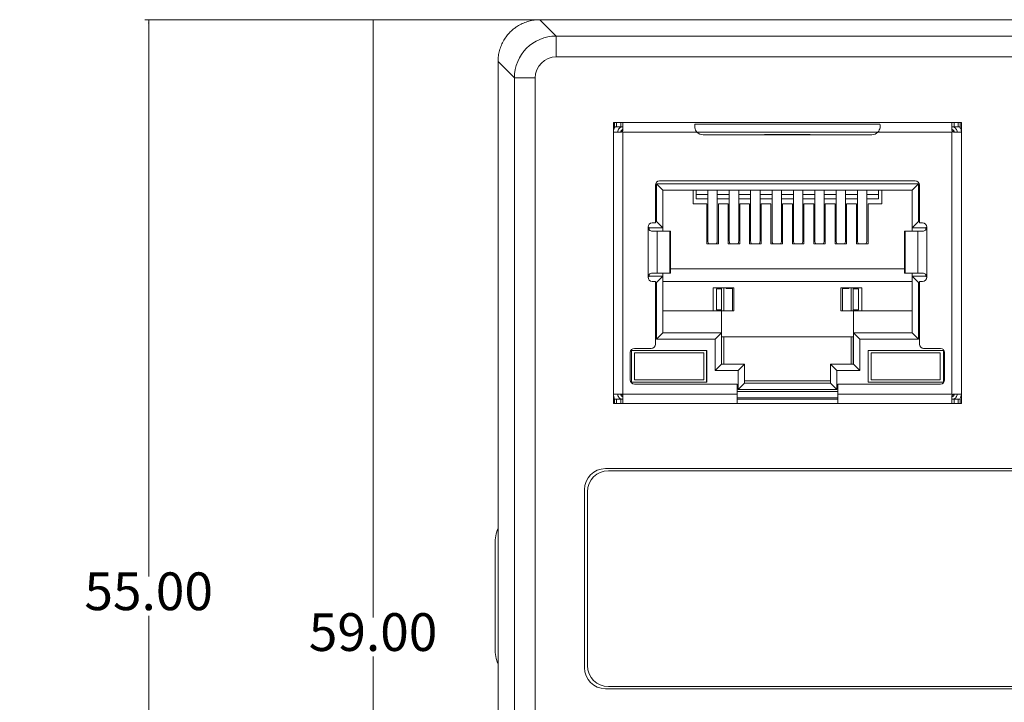
# Model space of a CAD drawing. Units: millimetres. Extents: x 434 to 1805, y 4148 to 4676.
# Drawn here: x 673 to 720, y 4444 to 4477 of the extents above; entities that cross this region are included whole.
import ezdxf

# ---------------------------------------------------------------- set-up
doc = ezdxf.new("R2010")
doc.units = ezdxf.units.MM
doc.layers.get('0').update_dxf_attribs({"lineweight": 18})
doc.dimstyles.get("Standard").update_dxf_attribs({"dimtxt": 1.8, "dimasz": 0.18, "dimexe": 0.18, "dimexo": 0.0625, "dimgap": 0.09, "dimtad": 0, "dimtih": 1, "dimtoh": 1, "dimzin": 0, "dimdsep": 46, "dimtxsty": 'Standard', "dimcen": 0.09, "dimdle": 0.36, "dimadec": 0, "dimazin": 0, "dimtfac": 1, "dimtdec": 4, "dimtofl": 0, "dimtmove": 0, "dimatfit": 3, "dimfxl": 0, "dimtolj": 1, "dimarcsym": 0})

# ---------------------------------------------------------------- blocks, each defined once
blk = doc.blocks.new('*X7')
at = {"linetype": 'Continuous'}
for points in [[(678.676, 4476.883), (678.646, 4476.703), (678.706, 4476.703)], [(678.676, 4421.883), (678.646, 4422.063), (678.706, 4422.063)]]:
    blk.add_hatch(color=0, dxfattribs=at).paths.add_polyline_path(points, flags=0)
at = {"color": 0, "linetype": 'Continuous'}
for p, q in [((697.284, 4476.883), (678.496, 4476.883)), ((678.676, 4450.318), (678.676, 4476.883)), ((678.676, 4448.448), (678.676, 4421.883)), ((697.284, 4421.883), (678.496, 4421.883))]:
    blk.add_line(p, q, dxfattribs=at)
at = {"color": 0, "insert": (678.676, 4449.383), "char_height": 1.8, "width": 12.30838, "attachment_point": 5}
blk.add_mtext('55.00', dxfattribs=at)
blk = doc.blocks.new('*X8')
at = {"linetype": 'Continuous'}
for points in [[(689.384, 4476.883), (689.354, 4476.703), (689.414, 4476.703)], [(689.384, 4417.988), (689.354, 4418.168), (689.414, 4418.168)]]:
    blk.add_hatch(color=0, dxfattribs=at).paths.add_polyline_path(points, flags=0)
at = {"color": 0, "linetype": 'Continuous'}
for p, q in [((697.283, 4476.883), (689.204, 4476.883)), ((689.384, 4448.371), (689.384, 4476.883)), ((689.384, 4446.501), (689.384, 4417.988)), ((744.716, 4417.988), (689.204, 4417.988))]:
    blk.add_line(p, q, dxfattribs=at)
at = {"color": 0, "insert": (689.384, 4447.436), "char_height": 1.8, "width": 12.30838, "attachment_point": 5}
blk.add_mtext('59.00', dxfattribs=at)

msp = doc.modelspace()

# ---------------------------------------------------------------- linework, layer by layer
at = {"linetype": 'Continuous', "lineweight": 0}
for p, q in [((697.346, 4476.883), (706.846, 4476.883)), ((697.346, 4476.883), (698.125, 4476.103)), ((706.846, 4476.883), (713.846, 4476.883)), ((713.846, 4476.883), (746.846, 4476.883)), ((698.125, 4476.103), (802.567, 4476.103)), ((698.125, 4475.108), (698.125, 4476.103)), ((802.567, 4475.108), (698.125, 4475.108)), ((696.126, 4474.104), (695.346, 4474.884)), ((695.346, 4474.883), (695.346, 4423.883)), ((696.126, 4440.849), (696.126, 4474.104)), ((697.121, 4474.104), (696.126, 4474.104)), ((697.121, 4474.104), (697.121, 4440.849)), ((700.855, 4458.574), (700.855, 4471.974)), ((700.855, 4471.974), (717.455, 4471.974)), ((700.905, 4471.974), (700.905, 4471.774)), ((701.005, 4471.974), (701.005, 4471.774)), ((701.205, 4471.774), (701.205, 4471.974)), ((701.305, 4471.624), (701.305, 4471.963)), ((713.566, 4471.898), (704.744, 4471.898)), ((717.005, 4471.624), (717.005, 4471.963)), ((717.105, 4471.974), (717.105, 4471.774)), ((717.305, 4471.974), (717.305, 4471.774)), ((717.405, 4471.774), (717.405, 4471.974)), ((717.455, 4458.574), (717.455, 4471.974)), ((700.855, 4471.524), (701.205, 4471.524)), ((700.905, 4471.774), (701.005, 4471.774)), ((701.005, 4471.774), (701.205, 4471.774)), ((701.305, 4471.524), (701.305, 4459.024)), ((701.305, 4471.524), (704.834, 4471.524)), ((704.834, 4471.524), (713.476, 4471.524)), ((705.13, 4471.394), (713.18, 4471.394)), ((708.063, 4471.399), (710.247, 4471.399)), ((713.476, 4471.524), (717.005, 4471.524)), ((717.034, 4471.554), (717.005, 4471.524)), ((717.005, 4459.024), (717.005, 4471.524)), ((717.105, 4471.774), (717.305, 4471.774)), ((717.455, 4471.524), (717.105, 4471.524)), ((717.305, 4471.774), (717.405, 4471.774)), ((702.855, 4467.194), (702.855, 4468.994)), ((702.905, 4469.049), (703.205, 4468.749)), ((702.905, 4467.249), (702.905, 4469.049)), ((702.905, 4469.049), (715.405, 4469.049)), ((703.055, 4469.194), (715.255, 4469.194)), ((715.405, 4469.049), (715.105, 4468.749)), ((715.405, 4469.049), (715.405, 4467.249)), ((715.455, 4467.194), (715.455, 4468.994)), ((703.205, 4468.749), (703.205, 4466.949)), ((703.205, 4468.749), (715.105, 4468.749)), ((704.655, 4468.099), (704.655, 4468.749)), ((704.808, 4468.749), (704.808, 4468.544)), ((704.808, 4468.343), (704.808, 4468.544)), ((705.36, 4468.544), (704.808, 4468.544)), ((705.36, 4468.749), (705.36, 4466.321)), ((705.81, 4466.321), (705.81, 4468.749)), ((706.38, 4468.544), (705.81, 4468.544)), ((706.38, 4468.749), (706.38, 4466.321)), ((706.83, 4466.321), (706.83, 4468.749)), ((707.4, 4468.544), (706.83, 4468.544)), ((707.4, 4468.749), (707.4, 4466.321)), ((707.85, 4466.321), (707.85, 4468.749)), ((708.42, 4468.544), (707.85, 4468.544)), ((708.42, 4468.749), (708.42, 4466.321)), ((708.87, 4466.321), (708.87, 4468.749)), ((709.44, 4468.544), (708.87, 4468.544)), ((709.44, 4468.749), (709.44, 4466.321)), ((709.89, 4466.321), (709.89, 4468.749)), ((710.46, 4468.544), (709.89, 4468.544)), ((710.46, 4468.749), (710.46, 4466.321)), ((710.91, 4466.321), (710.91, 4468.749)), ((711.48, 4468.544), (710.91, 4468.544)), ((711.48, 4468.749), (711.48, 4466.321)), ((711.93, 4466.321), (711.93, 4468.749)), ((712.5, 4468.544), (711.93, 4468.544)), ((712.5, 4468.749), (712.5, 4466.321)), ((712.95, 4466.321), (712.95, 4468.749)), ((713.502, 4468.544), (712.95, 4468.544)), ((713.502, 4468.749), (713.502, 4468.544)), ((713.502, 4468.343), (713.502, 4468.544)), ((713.655, 4468.749), (713.655, 4468.099)), ((715.105, 4468.749), (715.105, 4466.949)), ((704.655, 4468.099), (705.31, 4468.099)), ((705.36, 4468.343), (704.808, 4468.343)), ((705.31, 4466.183), (705.31, 4468.099)), ((706.38, 4468.343), (705.81, 4468.343)), ((705.86, 4466.183), (705.86, 4468.099)), ((705.86, 4468.099), (706.33, 4468.099)), ((706.33, 4466.183), (706.33, 4468.099)), ((707.4, 4468.343), (706.83, 4468.343)), ((706.88, 4466.183), (706.88, 4468.099)), ((706.88, 4468.099), (707.35, 4468.099)), ((707.35, 4466.183), (707.35, 4468.099)), ((708.42, 4468.343), (707.85, 4468.343)), ((707.9, 4466.183), (707.9, 4468.099)), ((707.9, 4468.099), (708.37, 4468.099)), ((708.37, 4466.183), (708.37, 4468.099)), ((709.44, 4468.343), (708.87, 4468.343)), ((708.92, 4466.183), (708.92, 4468.099)), ((708.92, 4468.099), (709.39, 4468.099)), ((709.39, 4466.183), (709.39, 4468.099)), ((710.46, 4468.343), (709.89, 4468.343)), ((709.94, 4466.183), (709.94, 4468.099)), ((709.94, 4468.099), (710.41, 4468.099)), ((710.41, 4466.183), (710.41, 4468.099)), ((711.48, 4468.343), (710.91, 4468.343)), ((710.96, 4466.183), (710.96, 4468.099)), ((710.96, 4468.099), (711.43, 4468.099)), ((711.43, 4466.183), (711.43, 4468.099)), ((712.5, 4468.343), (711.93, 4468.343)), ((711.98, 4466.183), (711.98, 4468.099)), ((711.98, 4468.099), (712.45, 4468.099)), ((712.45, 4466.183), (712.45, 4468.099)), ((713.502, 4468.343), (712.95, 4468.343)), ((713, 4466.183), (713, 4468.099)), ((713, 4468.099), (713.655, 4468.099)), ((702.705, 4467.194), (702.855, 4467.194)), ((702.855, 4467.249), (702.905, 4467.249)), ((703.205, 4466.949), (702.905, 4467.249)), ((715.405, 4467.249), (715.105, 4466.949)), ((715.405, 4467.249), (715.455, 4467.249)), ((715.455, 4467.194), (715.605, 4467.194)), ((702.505, 4466.999), (702.555, 4466.949)), ((702.505, 4464.594), (702.505, 4466.994)), ((702.555, 4466.949), (702.555, 4466.865)), ((702.555, 4466.949), (703.205, 4466.949)), ((702.705, 4466.794), (702.94, 4466.794)), ((702.94, 4466.794), (703.541, 4466.794)), ((702.94, 4464.794), (702.94, 4466.794)), ((703.205, 4466.794), (703.205, 4466.949)), ((703.541, 4466.794), (703.541, 4464.794)), ((703.541, 4466.794), (703.573, 4466.794)), ((703.573, 4464.794), (703.573, 4466.794)), ((714.737, 4466.794), (714.737, 4464.794)), ((714.737, 4466.794), (714.769, 4466.794)), ((714.769, 4466.794), (715.37, 4466.794)), ((714.769, 4466.794), (714.769, 4464.794)), ((715.105, 4466.794), (715.105, 4466.949)), ((715.105, 4466.949), (715.755, 4466.949)), ((715.37, 4466.794), (715.605, 4466.794)), ((715.37, 4466.794), (715.37, 4464.794)), ((715.805, 4466.999), (715.755, 4466.949)), ((715.755, 4466.949), (715.755, 4466.864)), ((715.805, 4466.994), (715.805, 4464.594)), ((705.31, 4466.183), (705.86, 4466.183)), ((706.33, 4466.183), (706.88, 4466.183)), ((707.35, 4466.183), (707.9, 4466.183)), ((708.37, 4466.183), (708.92, 4466.183)), ((709.39, 4466.183), (709.94, 4466.183)), ((710.41, 4466.183), (710.96, 4466.183)), ((711.43, 4466.183), (711.98, 4466.183)), ((712.45, 4466.183), (713, 4466.183)), ((702.705, 4464.794), (702.94, 4464.794)), ((702.94, 4464.794), (703.541, 4464.794)), ((703.205, 4464.649), (703.205, 4464.794)), ((703.541, 4464.794), (703.573, 4464.794)), ((703.573, 4464.999), (714.737, 4464.999)), ((714.737, 4464.794), (714.769, 4464.794)), ((714.769, 4464.794), (715.37, 4464.794)), ((715.105, 4464.649), (715.105, 4464.794)), ((715.37, 4464.794), (715.605, 4464.794)), ((702.555, 4464.649), (702.506, 4464.6)), ((702.555, 4464.725), (702.555, 4464.649)), ((702.555, 4464.649), (703.205, 4464.649)), ((702.705, 4464.394), (702.855, 4464.394)), ((702.855, 4461.404), (702.855, 4464.394)), ((702.905, 4464.349), (702.855, 4464.349)), ((702.905, 4464.349), (703.205, 4464.649)), ((702.905, 4461.649), (702.905, 4464.349)), ((703.205, 4464.649), (703.205, 4461.949)), ((715.105, 4464.399), (703.205, 4464.399)), ((715.105, 4464.649), (715.755, 4464.649)), ((715.405, 4464.349), (715.105, 4464.649)), ((715.105, 4464.649), (715.105, 4461.949)), ((715.455, 4464.349), (715.405, 4464.349)), ((715.405, 4464.349), (715.405, 4461.649)), ((715.455, 4464.394), (715.605, 4464.394)), ((715.455, 4461.404), (715.455, 4464.394)), ((715.755, 4464.723), (715.755, 4464.649)), ((715.804, 4464.6), (715.755, 4464.649)), ((705.605, 4462.999), (705.605, 4464.099)), ((705.605, 4464.099), (706.605, 4464.099)), ((705.763, 4464.042), (705.763, 4463.037)), ((705.763, 4464.042), (706.014, 4464.042)), ((706.005, 4464.099), (706.005, 4464.042)), ((706.014, 4464.099), (706.014, 4464.042)), ((706.014, 4463.037), (706.014, 4464.042)), ((706.115, 4464.099), (706.115, 4462.999)), ((706.23, 4464.063), (706.23, 4464.099)), ((706.23, 4464.063), (706.53, 4464.063)), ((706.53, 4464.063), (706.53, 4462.999)), ((706.605, 4464.099), (706.605, 4462.999)), ((711.705, 4462.999), (711.705, 4464.099)), ((711.705, 4464.099), (712.705, 4464.099)), ((712.08, 4464.063), (711.78, 4464.063)), ((711.78, 4464.063), (711.78, 4462.999)), ((712.08, 4464.063), (712.08, 4464.099)), ((712.195, 4462.999), (712.195, 4464.099)), ((712.296, 4464.042), (712.296, 4464.099)), ((712.296, 4463.037), (712.296, 4464.042)), ((712.296, 4464.042), (712.547, 4464.042)), ((712.305, 4464.042), (712.305, 4464.099)), ((712.547, 4464.042), (712.547, 4463.037)), ((712.705, 4462.999), (712.705, 4464.099)), ((703.205, 4462.999), (706.005, 4462.999)), ((705.763, 4463.037), (706.014, 4463.037)), ((706.005, 4463.037), (706.005, 4462.999)), ((706.005, 4462.999), (706.605, 4462.999)), ((706.005, 4461.949), (706.005, 4462.999)), ((706.014, 4463.037), (706.014, 4462.999)), ((712.305, 4462.999), (711.705, 4462.999)), ((712.296, 4462.999), (712.296, 4463.037)), ((712.296, 4463.037), (712.547, 4463.037)), ((712.305, 4462.999), (712.305, 4463.037)), ((712.305, 4462.999), (715.105, 4462.999)), ((712.305, 4462.999), (712.305, 4461.949)), ((703.205, 4461.949), (702.905, 4461.649)), ((706.005, 4461.949), (703.205, 4461.949)), ((705.705, 4461.649), (706.005, 4461.949)), ((706.005, 4461.949), (706.005, 4460.449)), ((715.105, 4461.949), (712.305, 4461.949)), ((712.605, 4461.649), (712.305, 4461.949)), ((712.305, 4461.949), (712.305, 4460.449)), ((715.405, 4461.649), (715.105, 4461.949)), ((705.705, 4461.649), (702.905, 4461.649)), ((705.705, 4460.149), (705.705, 4461.649)), ((706.005, 4461.749), (712.305, 4461.749)), ((706.014, 4461.749), (706.014, 4460.449)), ((706.115, 4461.749), (706.115, 4460.449)), ((712.195, 4460.449), (712.195, 4461.749)), ((712.296, 4460.449), (712.296, 4461.749)), ((715.405, 4461.649), (712.605, 4461.649)), ((712.605, 4461.649), (712.605, 4460.149)), ((701.71, 4461.099), (705.31, 4461.099)), ((701.71, 4459.599), (701.71, 4461.099)), ((701.855, 4461.204), (702.655, 4461.204)), ((705.3, 4459.599), (705.3, 4461.099)), ((705.31, 4459.599), (705.31, 4461.099)), ((713, 4461.099), (716.6, 4461.099)), ((713, 4459.599), (713, 4461.099)), ((713.01, 4459.599), (713.01, 4461.099)), ((715.655, 4461.204), (716.455, 4461.204)), ((716.6, 4459.599), (716.6, 4461.099)), ((701.655, 4459.704), (701.655, 4461.004)), ((701.86, 4460.999), (705.16, 4460.999)), ((701.86, 4459.699), (701.86, 4460.999)), ((705.16, 4460.999), (705.16, 4459.699)), ((713.15, 4460.999), (716.45, 4460.999)), ((713.15, 4459.699), (713.15, 4460.999)), ((716.45, 4460.999), (716.45, 4459.699)), ((716.655, 4459.704), (716.655, 4461.004)), ((706.005, 4460.449), (705.705, 4460.149)), ((706.805, 4460.149), (705.705, 4460.149)), ((706.005, 4460.449), (707.105, 4460.449)), ((706.805, 4460.149), (707.105, 4460.449)), ((706.805, 4459.249), (706.805, 4460.149)), ((707.105, 4459.549), (707.105, 4460.449)), ((711.505, 4460.149), (711.205, 4460.449)), ((711.205, 4459.549), (711.205, 4460.449)), ((711.205, 4460.449), (712.305, 4460.449)), ((712.605, 4460.149), (711.505, 4460.149)), ((711.505, 4460.149), (711.505, 4459.249)), ((712.605, 4460.149), (712.305, 4460.449)), ((705.31, 4459.599), (701.71, 4459.599)), ((705.16, 4459.699), (701.86, 4459.699)), ((711.205, 4459.65), (707.105, 4459.65)), ((716.6, 4459.599), (713, 4459.599)), ((716.45, 4459.699), (713.15, 4459.699)), ((701.855, 4459.504), (706.755, 4459.504)), ((706.755, 4459.024), (706.755, 4459.504)), ((706.755, 4459.149), (711.555, 4459.149)), ((707.105, 4459.549), (706.805, 4459.249)), ((711.505, 4459.249), (706.805, 4459.249)), ((711.205, 4459.549), (707.105, 4459.549)), ((711.505, 4459.249), (711.205, 4459.549)), ((711.555, 4459.024), (711.555, 4459.504)), ((711.555, 4459.504), (716.455, 4459.504)), ((700.855, 4459.024), (701.205, 4459.024)), ((700.905, 4458.774), (701.005, 4458.774)), ((700.905, 4458.774), (700.905, 4458.574)), ((701.005, 4458.774), (701.205, 4458.774)), ((701.005, 4458.774), (701.005, 4458.574)), ((701.205, 4458.574), (701.205, 4458.774)), ((701.305, 4459.024), (706.755, 4459.024)), ((701.305, 4458.586), (701.305, 4458.924)), ((706.755, 4458.574), (706.755, 4459.024)), ((706.755, 4458.849), (711.555, 4458.849)), ((706.755, 4458.774), (711.555, 4458.774)), ((711.555, 4459.024), (717.005, 4459.024)), ((711.555, 4458.574), (711.555, 4459.024)), ((717.005, 4459.024), (717.034, 4458.995)), ((717.005, 4458.586), (717.005, 4458.924)), ((717.105, 4459.024), (717.455, 4459.024)), ((717.105, 4458.774), (717.105, 4458.574)), ((717.105, 4458.774), (717.305, 4458.774)), ((717.305, 4458.574), (717.305, 4458.774)), ((717.305, 4458.774), (717.405, 4458.774)), ((717.405, 4458.574), (717.405, 4458.774)), ((717.455, 4458.574), (700.855, 4458.574)), ((793.554, 4455.468), (700.472, 4455.468)), ((793.413, 4455.368), (700.613, 4455.368)), ((699.472, 4454.468), (699.472, 4445.968)), ((699.613, 4454.368), (699.613, 4446.068)), ((695.203, 4451.883), (695.203, 4446.883)), ((700.613, 4445.068), (793.413, 4445.068)), ((700.472, 4444.968), (793.554, 4444.968))]:
    msp.add_line(p, q, dxfattribs=at)
for centre, radius, start, end in [((701.455, 4471.399), 0.3, 120.001, 155.3752), ((705.13, 4471.794), 0.4, 222.3328, 270), ((713.18, 4471.794), 0.4, 270, 317.6672), ((716.855, 4471.399), 0.3, 24.6248, 59.999), ((703.055, 4468.994), 0.2, 90, 180), ((715.255, 4468.994), 0.2, 360, 90), ((702.705, 4466.994), 0.2, 90, 180), ((715.605, 4466.994), 0.2, 0, 90), ((702.705, 4464.594), 0.2, 180, 270), ((715.605, 4464.594), 0.2, 270, 360), ((701.855, 4461.004), 0.2, 90, 180), ((702.655, 4461.404), 0.2, 270, 360), ((715.655, 4461.404), 0.2, 180, 270), ((716.455, 4461.004), 0.2, 360, 90), ((701.855, 4459.704), 0.2, 180, 270), ((716.455, 4459.704), 0.2, 270, 0), ((701.455, 4459.149), 0.3, 204.6248, 239.999), ((716.855, 4459.149), 0.3, 300.001, 335.3752), ((700.472, 4454.468), 1, 90, 180), ((700.613, 4454.368), 1, 90, 180), ((697.203, 4451.883), 2, 158.1989, 180), ((697.203, 4446.883), 2, 180, 201.8011), ((700.613, 4446.068), 1, 180, 270), ((700.472, 4445.968), 1, 180, 270)]:
    msp.add_arc(centre, radius, start, end, dxfattribs=at)
for centre, major_axis, ratio, start_param, end_param in [((698.126, 4474.103), (1.414, -1.414), 0.999996, 2.356537, 3.926648), ((698.126, 4474.103), (0.711, -0.711), 0.999315, 2.356537, 3.926648), ((705.585, 4466.321), (0.225, 0), 0.930418, 3.14159, 3.856206), ((705.585, 4466.321), (0.225, 0), 0.930418, 5.568569, 6.283185), ((706.605, 4466.321), (0.225, 0), 0.930418, 3.14159, 3.856206), ((706.605, 4466.321), (0.225, 0), 0.930418, 5.568569, 6.283185), ((707.625, 4466.321), (0.225, 0), 0.930418, 3.14159, 3.856206), ((707.625, 4466.321), (0.225, 0), 0.930418, 5.568569, 6.283185), ((708.645, 4466.321), (0.225, 0), 0.930418, 3.14159, 3.856206), ((708.645, 4466.321), (0.225, 0), 0.930418, 5.568569, 6.283185), ((709.665, 4466.321), (0.225, 0), 0.930418, 3.14159, 3.856206), ((709.665, 4466.321), (0.225, 0), 0.930418, 5.568569, 6.283185), ((710.685, 4466.321), (0.225, 0), 0.930418, 3.14159, 3.856206), ((710.685, 4466.321), (0.225, 0), 0.930418, 5.568569, 6.283185), ((711.705, 4466.321), (0.225, 0), 0.930418, 3.14159, 3.856206), ((711.705, 4466.321), (0.225, 0), 0.930418, 5.568569, 6.283185), ((712.725, 4466.321), (0.225, 0), 0.930418, 3.14159, 3.856206), ((712.725, 4466.321), (0.225, 0), 0.930418, 5.568569, 6.283185)]:
    msp.add_ellipse(centre, major_axis=major_axis, ratio=ratio, start_param=start_param, end_param=end_param, dxfattribs=at)
for points, knots in [([(697.346, 4476.883), (697.3, 4476.882), (697.209, 4476.88), (697.073, 4476.866), (696.94, 4476.843), (696.81, 4476.811), (696.683, 4476.772), (696.56, 4476.724), (696.442, 4476.669), (696.329, 4476.607), (696.221, 4476.538), (696.118, 4476.464), (696.022, 4476.384), (695.9, 4476.27), (695.762, 4476.112), (695.618, 4475.901), (695.501, 4475.669), (695.414, 4475.42), (695.357, 4475.156), (695.35, 4474.975), (695.346, 4474.884)], [0, 0, 0, 0, 0.137466, 0.273732, 0.408798, 0.542665, 0.675334, 0.806805, 0.937079, 1.066156, 1.194037, 1.320723, 1.446214, 1.570511, 1.820163, 2.074593, 2.333804, 2.597803, 2.866593, 3.140179, 3.140179, 3.140179, 3.140179]), ([(701.205, 4471.974), (701.216, 4471.974), (701.228, 4471.974), (701.249, 4471.974), (701.259, 4471.974), (701.276, 4471.973), (701.284, 4471.973), (701.296, 4471.971), (701.3, 4471.969), (701.304, 4471.966), (701.305, 4471.965), (701.305, 4471.963)], [0, 0, 0, 0, 0.0221599, 0.0221599, 0.0443222, 0.0443222, 0.0664379, 0.0664379, 0.088361, 0.088361, 0.1036696, 0.1036696, 0.1036696, 0.1036696]), ([(704.834, 4471.524), (704.781, 4471.582), (704.748, 4471.656), (704.724, 4471.795), (704.732, 4471.855), (704.744, 4471.898)], [0, 0, 0, 0, 0.2001703, 0.2001703, 0.4003405, 0.4003405, 0.4003405, 0.4003405]), ([(713.566, 4471.898), (713.578, 4471.855), (713.586, 4471.795), (713.562, 4471.657), (713.529, 4471.583), (713.476, 4471.524)], [0, 0, 0, 0, 0.2001543, 0.2001543, 0.4003086, 0.4003086, 0.4003086, 0.4003086]), ([(717.005, 4471.963), (717.005, 4471.966), (717.007, 4471.968), (717.014, 4471.971), (717.019, 4471.972), (717.033, 4471.973), (717.042, 4471.974), (717.06, 4471.974), (717.071, 4471.974), (717.089, 4471.974), (717.097, 4471.974), (717.105, 4471.974)], [0, 0, 0, 0, 0.0221121, 0.0221121, 0.0442478, 0.0442478, 0.0660926, 0.0660926, 0.0880539, 0.0880539, 0.1036098, 0.1036098, 0.1036098, 0.1036098]), ([(701.055, 4471.524), (701.055, 4471.59), (701.082, 4471.654), (701.152, 4471.725), (701.182, 4471.744), (701.214, 4471.757)], [0, 0, 0, 0, 0.1951656, 0.1951656, 0.297522, 0.297522, 0.297522, 0.297522]), ([(701.205, 4471.774), (701.216, 4471.774), (701.228, 4471.774), (701.249, 4471.774), (701.259, 4471.774), (701.276, 4471.773), (701.284, 4471.772), (701.295, 4471.768), (701.299, 4471.766), (701.304, 4471.76), (701.305, 4471.757), (701.305, 4471.753)], [0, 0, 0, 0, 0.0230431, 0.0230431, 0.046094, 0.046094, 0.06899, 0.06899, 0.0912597, 0.0912597, 0.1092431, 0.1092431, 0.1092431, 0.1092431]), ([(701.276, 4471.554), (701.268, 4471.546), (701.259, 4471.539), (701.239, 4471.53), (701.228, 4471.526), (701.213, 4471.525), (701.209, 4471.524), (701.205, 4471.524)], [0, 0, 0, 0, 0.03300451, 0.03300451, 0.06600228, 0.06600228, 0.0784582, 0.0784582, 0.0784582, 0.0784582]), ([(701.305, 4471.624), (701.305, 4471.613), (701.303, 4471.602), (701.296, 4471.581), (701.291, 4471.571), (701.281, 4471.559), (701.279, 4471.556), (701.276, 4471.554)], [0, 0, 0, 0, 0.03334078, 0.03334078, 0.06671721, 0.06671721, 0.07845739, 0.07845739, 0.07845739, 0.07845739]), ([(717.005, 4471.753), (717.005, 4471.758), (717.007, 4471.762), (717.013, 4471.768), (717.018, 4471.77), (717.032, 4471.772), (717.039, 4471.773), (717.057, 4471.774), (717.067, 4471.774), (717.087, 4471.774), (717.096, 4471.774), (717.105, 4471.774)], [0, 0, 0, 0, 0.0229222, 0.0229222, 0.0459216, 0.0459216, 0.067985, 0.067985, 0.0903515, 0.0903515, 0.1092076, 0.1092076, 0.1092076, 0.1092076]), ([(717.034, 4471.554), (717.026, 4471.561), (717.02, 4471.571), (717.01, 4471.59), (717.007, 4471.601), (717.005, 4471.616), (717.005, 4471.62), (717.005, 4471.624)], [0, 0, 0, 0, 0.0330045, 0.0330045, 0.06600228, 0.06600228, 0.0784589, 0.0784589, 0.0784589, 0.0784589]), ([(717.105, 4471.524), (717.094, 4471.524), (717.083, 4471.526), (717.062, 4471.533), (717.052, 4471.539), (717.04, 4471.548), (717.037, 4471.551), (717.034, 4471.554)], [0, 0, 0, 0, 0.03334078, 0.03334078, 0.06671721, 0.06671721, 0.0784574, 0.0784574, 0.0784574, 0.0784574]), ([(717.052, 4471.77), (717.109, 4471.759), (717.161, 4471.728), (717.234, 4471.64), (717.255, 4471.582), (717.255, 4471.524)], [0, 0, 0, 0, 0.1717933, 0.1717933, 0.3435866, 0.3435866, 0.3435866, 0.3435866]), ([(702.705, 4466.794), (702.657, 4466.794), (702.604, 4466.814), (702.528, 4466.887), (702.505, 4466.94), (702.505, 4466.994)], [0, 0, 0, 0, 0.1559668, 0.1559668, 0.3119336, 0.3119336, 0.3119336, 0.3119336]), ([(715.805, 4466.994), (715.805, 4466.94), (715.782, 4466.887), (715.706, 4466.814), (715.653, 4466.794), (715.605, 4466.794)], [0, 0, 0, 0, 0.155965, 0.155965, 0.31193, 0.31193, 0.31193, 0.31193]), ([(702.505, 4464.594), (702.505, 4464.648), (702.528, 4464.701), (702.604, 4464.775), (702.657, 4464.794), (702.705, 4464.794)], [0, 0, 0, 0, 0.155965, 0.155965, 0.31193, 0.31193, 0.31193, 0.31193]), ([(715.605, 4464.794), (715.653, 4464.794), (715.706, 4464.775), (715.782, 4464.701), (715.805, 4464.648), (715.805, 4464.594)], [0, 0, 0, 0, 0.1559668, 0.1559668, 0.3119336, 0.3119336, 0.3119336, 0.3119336]), ([(701.258, 4458.779), (701.201, 4458.79), (701.149, 4458.821), (701.076, 4458.909), (701.055, 4458.966), (701.055, 4459.024)], [0, 0, 0, 0, 0.1717933, 0.1717933, 0.3435866, 0.3435866, 0.3435866, 0.3435866]), ([(701.205, 4459.024), (701.216, 4459.024), (701.227, 4459.022), (701.248, 4459.015), (701.258, 4459.01), (701.27, 4459), (701.273, 4458.998), (701.276, 4458.995)], [0, 0, 0, 0, 0.03334077, 0.03334077, 0.06671718, 0.06671718, 0.07845669, 0.07845669, 0.07845669, 0.07845669]), ([(701.305, 4458.795), (701.305, 4458.791), (701.303, 4458.787), (701.297, 4458.781), (701.292, 4458.779), (701.279, 4458.776), (701.271, 4458.775), (701.253, 4458.774), (701.243, 4458.774), (701.223, 4458.774), (701.214, 4458.774), (701.205, 4458.774)], [0, 0, 0, 0, 0.0229222, 0.0229222, 0.0459216, 0.0459216, 0.067985, 0.067985, 0.0903515, 0.0903515, 0.1092076, 0.1092076, 0.1092076, 0.1092076]), ([(701.276, 4458.995), (701.284, 4458.987), (701.29, 4458.978), (701.3, 4458.958), (701.303, 4458.947), (701.305, 4458.933), (701.305, 4458.928), (701.305, 4458.924)], [0, 0, 0, 0, 0.03300456, 0.03300456, 0.06600239, 0.06600239, 0.07845918, 0.07845918, 0.07845918, 0.07845918]), ([(717.005, 4458.924), (717.005, 4458.935), (717.007, 4458.946), (717.014, 4458.967), (717.019, 4458.977), (717.029, 4458.989), (717.031, 4458.992), (717.034, 4458.995)], [0, 0, 0, 0, 0.03334078, 0.03334078, 0.06671721, 0.06671721, 0.0784574, 0.0784574, 0.0784574, 0.0784574]), ([(717.105, 4458.774), (717.094, 4458.774), (717.083, 4458.774), (717.061, 4458.774), (717.051, 4458.775), (717.034, 4458.776), (717.026, 4458.777), (717.015, 4458.78), (717.011, 4458.783), (717.006, 4458.789), (717.005, 4458.792), (717.005, 4458.795)], [0, 0, 0, 0, 0.0230431, 0.0230431, 0.046094, 0.046094, 0.06899, 0.06899, 0.0912597, 0.0912597, 0.1092429, 0.1092429, 0.1092429, 0.1092429]), ([(717.034, 4458.995), (717.042, 4459.003), (717.051, 4459.009), (717.071, 4459.019), (717.082, 4459.022), (717.097, 4459.024), (717.101, 4459.024), (717.105, 4459.024)], [0, 0, 0, 0, 0.0330045, 0.0330045, 0.06600228, 0.06600228, 0.0784589, 0.0784589, 0.0784589, 0.0784589]), ([(717.255, 4459.024), (717.255, 4458.966), (717.234, 4458.909), (717.161, 4458.821), (717.109, 4458.79), (717.052, 4458.779)], [0, 0, 0, 0, 0.171793, 0.171793, 0.3435861, 0.3435861, 0.3435861, 0.3435861]), ([(701.305, 4458.586), (701.305, 4458.583), (701.303, 4458.581), (701.296, 4458.578), (701.291, 4458.577), (701.277, 4458.575), (701.268, 4458.575), (701.25, 4458.574), (701.239, 4458.574), (701.221, 4458.574), (701.213, 4458.574), (701.205, 4458.574)], [0, 0, 0, 0, 0.0221121, 0.0221121, 0.0442478, 0.0442478, 0.0660926, 0.0660926, 0.088054, 0.088054, 0.1036098, 0.1036098, 0.1036098, 0.1036098]), ([(717.105, 4458.574), (717.094, 4458.574), (717.082, 4458.574), (717.061, 4458.574), (717.051, 4458.574), (717.034, 4458.575), (717.026, 4458.576), (717.014, 4458.578), (717.01, 4458.579), (717.006, 4458.582), (717.005, 4458.584), (717.005, 4458.586)], [0, 0, 0, 0, 0.0221599, 0.0221599, 0.0443222, 0.0443222, 0.0664379, 0.0664379, 0.088361, 0.088361, 0.1036696, 0.1036696, 0.1036696, 0.1036696])]:
    msp.add_open_spline(points, degree=3, knots=knots, dxfattribs=at)
for points in [[(700.922, 4471.76), (700.879, 4471.69), (700.855, 4471.608), (700.855, 4471.524)], [(701.305, 4471.524), (701.295, 4471.534), (701.285, 4471.544), (701.276, 4471.554)], [(717.455, 4471.524), (717.455, 4471.608), (717.431, 4471.69), (717.388, 4471.761)], [(700.855, 4459.024), (700.855, 4458.94), (700.879, 4458.858), (700.922, 4458.788)], [(701.305, 4459.024), (701.295, 4459.015), (701.285, 4459.005), (701.276, 4458.995)], [(717.387, 4458.787), (717.431, 4458.857), (717.455, 4458.94), (717.455, 4459.024)]]:
    msp.add_open_spline(points, degree=3, dxfattribs=at)

# ---------------------------------------------------------------- dimensions: what is measured, and where the dimension line sits
at = {"color": 3}
dim = msp.add_linear_dim(base=(678.676, 4476.883), p1=(697.346, 4421.883), p2=(697.346, 4476.883), angle=90, dimstyle='Standard', override={"dimsah": 1, "dimtzin": 8}, dxfattribs=at)
dim.commit()
dim.dimension.update_dxf_attribs({"geometry": '*X7', "text_midpoint": (678.676, 4449.383), "dimtype": 160})
dim = msp.add_linear_dim(base=(689.384, 4476.883), p1=(744.778, 4417.988), p2=(697.346, 4476.883), angle=90, text='59.00', dimstyle='Standard', override={"dimsah": 1}, dxfattribs=at)
dim.commit()
dim.dimension.update_dxf_attribs({"geometry": '*X8', "text_midpoint": (689.384, 4447.436)})

doc.saveas('drawing.dxf')
